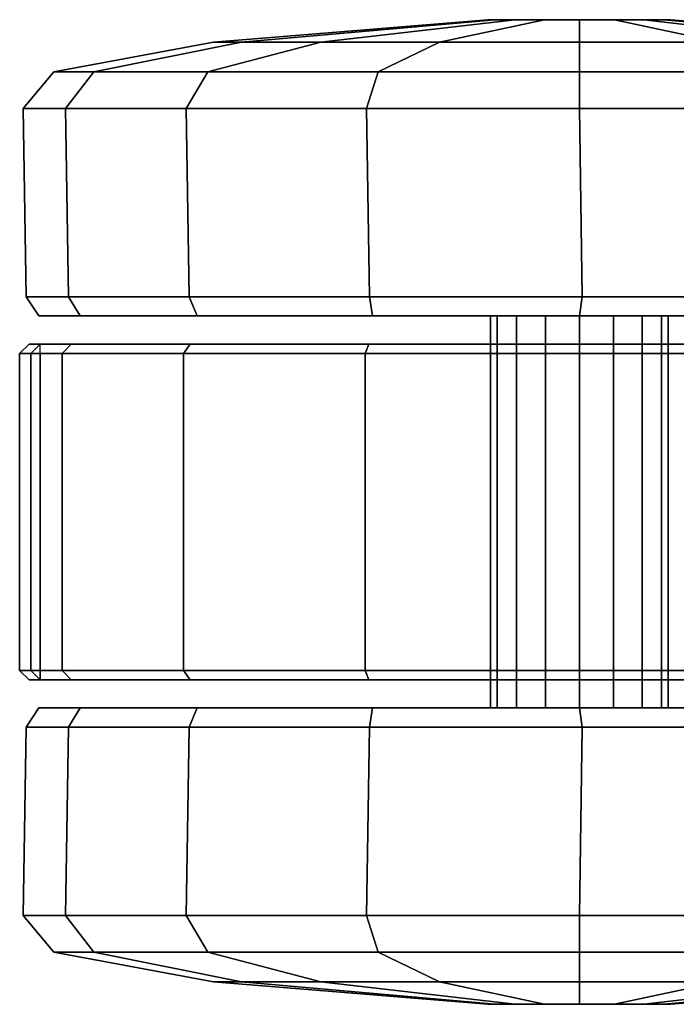
# Model space of a CAD drawing. Units: inches. Extents: x -12.8 to 13.9, y -13.8 to 13.8.
# Drawn here: x -12.8 to -11.4, y 6.8 to 8.9 of the extents above; entities that cross this region are included whole.
import ezdxf

# ---------------------------------------------------------------- set-up
doc = ezdxf.new("R2010")
doc.units = ezdxf.units.IN
doc.header["$MEASUREMENT"] = 0
doc.layers.add('SEAT-CASTER', color=5, linetype='Continuous')

msp = doc.modelspace()

# ---------------------------------------------------------------- linework, layer by layer
at = {"layer": 'SEAT-CASTER'}
for points in [[(-11.7724, 8.9064, 1.1804), (-12.3514, 8.8588, 1.1804), (-12.2926, 8.8588, 1.4759), (-11.7577, 8.9064, 1.2543)], [(-11.7577, 8.9064, 1.1066), (-12.2926, 8.8588, 0.885), (-12.3514, 8.8588, 1.1804), (-11.7724, 8.9064, 1.1804)], [(-11.7577, 8.9064, 1.2543), (-12.2926, 8.8588, 1.4759), (-12.1253, 8.8588, 1.7263), (-11.7158, 8.9064, 1.3169)], [(-11.7158, 8.9064, 1.044), (-12.1253, 8.8588, 0.6345), (-12.2926, 8.8588, 0.885), (-11.7577, 8.9064, 1.1066)], [(-11.7158, 8.9064, 1.3169), (-12.1253, 8.8588, 1.7263), (-11.8748, 8.8588, 1.8937), (-11.6532, 8.9064, 1.3588)], [(-11.6532, 8.9064, 1.0021), (-11.8748, 8.8588, 0.4672), (-12.1253, 8.8588, 0.6345), (-11.7158, 8.9064, 1.044)], [(-11.6532, 8.9064, 1.3588), (-11.8748, 8.8588, 1.8937), (-11.5794, 8.8588, 1.9525), (-11.5794, 8.9064, 1.3734)], [(-11.5794, 8.9064, 0.9874), (-11.5794, 8.8588, 0.4084), (-11.8748, 8.8588, 0.4672), (-11.6532, 8.9064, 1.0021)], [(-11.7724, 8.9064, 1.1804), (-11.401, 8.9064, 1.1066), (-11.4429, 8.9064, 1.044), (-11.7577, 8.9064, 1.1066)], [(-11.3864, 8.9064, 1.1804), (-11.401, 8.9064, 1.1066), (-11.7724, 8.9064, 1.1804), (-11.7577, 8.9064, 1.2543)], [(-11.4429, 8.9064, 1.044), (-11.5055, 8.9064, 1.0021), (-11.7158, 8.9064, 1.044), (-11.7577, 8.9064, 1.1066)], [(-11.7158, 8.9064, 1.3169), (-11.401, 8.9064, 1.2543), (-11.3864, 8.9064, 1.1804), (-11.7577, 8.9064, 1.2543)], [(-11.7158, 8.9064, 1.044), (-11.5055, 8.9064, 1.0021), (-11.5794, 8.9064, 0.9874), (-11.6532, 8.9064, 1.0021)], [(-11.4429, 8.9064, 1.3169), (-11.401, 8.9064, 1.2543), (-11.7158, 8.9064, 1.3169), (-11.6532, 8.9064, 1.3588)], [(-11.5794, 8.9064, 1.3734), (-11.5055, 8.9064, 1.3588), (-11.4429, 8.9064, 1.3169), (-11.6532, 8.9064, 1.3588)], [(-11.5794, 8.9064, 1.3734), (-11.5794, 8.8588, 1.9525), (-11.2839, 8.8588, 1.8937), (-11.5055, 8.9064, 1.3588)], [(-11.5055, 8.9064, 1.0021), (-11.2839, 8.8588, 0.4672), (-11.5794, 8.8588, 0.4084), (-11.5794, 8.9064, 0.9874)], [(-11.5055, 8.9064, 1.3588), (-11.2839, 8.8588, 1.8937), (-11.0334, 8.8588, 1.7263), (-11.4429, 8.9064, 1.3169)], [(-11.4429, 8.9064, 1.044), (-11.0334, 8.8588, 0.6345), (-11.2839, 8.8588, 0.4672), (-11.5055, 8.9064, 1.0021)], [(-11.4429, 8.9064, 1.3169), (-11.0334, 8.8588, 1.7263), (-10.8661, 8.8588, 1.4759), (-11.401, 8.9064, 1.2543)], [(-11.401, 8.9064, 1.1066), (-10.8661, 8.8588, 0.885), (-11.0334, 8.8588, 0.6345), (-11.4429, 8.9064, 1.044)], [(-11.401, 8.9064, 1.2543), (-10.8661, 8.8588, 1.4759), (-10.8073, 8.8588, 1.1804), (-11.3864, 8.9064, 1.1804)], [(-11.3864, 8.9064, 1.1804), (-10.8073, 8.8588, 1.1804), (-10.8661, 8.8588, 0.885), (-11.401, 8.9064, 1.1066)], [(-12.3514, 8.8588, 1.1804), (-12.6886, 8.7963, 1.1804), (-12.6041, 8.7963, 1.6049), (-12.2926, 8.8588, 1.4759)], [(-12.2926, 8.8588, 0.885), (-12.6041, 8.7963, 0.756), (-12.6886, 8.7963, 1.1804), (-12.3514, 8.8588, 1.1804)], [(-12.2926, 8.8588, 1.4759), (-12.6041, 8.7963, 1.6049), (-12.3637, 8.7963, 1.9648), (-12.1253, 8.8588, 1.7263)], [(-12.1253, 8.8588, 0.6345), (-12.3637, 8.7963, 0.3961), (-12.6041, 8.7963, 0.756), (-12.2926, 8.8588, 0.885)], [(-12.1253, 8.8588, 1.7263), (-12.3637, 8.7963, 1.9648), (-12.0038, 8.7963, 2.2052), (-11.8748, 8.8588, 1.8937)], [(-11.8748, 8.8588, 0.4672), (-12.0038, 8.7963, 0.1557), (-12.3637, 8.7963, 0.3961), (-12.1253, 8.8588, 0.6345)], [(-11.8748, 8.8588, 1.8937), (-12.0038, 8.7963, 2.2052), (-11.5794, 8.7963, 2.2896), (-11.5794, 8.8588, 1.9525)], [(-11.5794, 8.8588, 0.4084), (-11.5794, 8.7963, 0.0712), (-12.0038, 8.7963, 0.1557), (-11.8748, 8.8588, 0.4672)], [(-11.5794, 8.8588, 1.9525), (-11.5794, 8.7963, 2.2896), (-11.1549, 8.7963, 2.2052), (-11.2839, 8.8588, 1.8937)], [(-11.2839, 8.8588, 0.4672), (-11.1549, 8.7963, 0.1557), (-11.5794, 8.7963, 0.0712), (-11.5794, 8.8588, 0.4084)], [(-12.6886, 8.7963, 1.1804), (-12.7528, 8.7192, 1.1804), (-12.6635, 8.7192, 1.6295), (-12.6041, 8.7963, 1.6049)], [(-12.6041, 8.7963, 0.756), (-12.6635, 8.7192, 0.7314), (-12.7528, 8.7192, 1.1804), (-12.6886, 8.7963, 1.1804)], [(-12.6041, 8.7963, 1.6049), (-12.6635, 8.7192, 1.6295), (-12.4091, 8.7192, 2.0102), (-12.3637, 8.7963, 1.9648)], [(-12.3637, 8.7963, 0.3961), (-12.4091, 8.7192, 0.3507), (-12.6635, 8.7192, 0.7314), (-12.6041, 8.7963, 0.756)], [(-12.3637, 8.7963, 1.9648), (-12.4091, 8.7192, 2.0102), (-12.0284, 8.7192, 2.2646), (-12.0038, 8.7963, 2.2052)], [(-12.0038, 8.7963, 0.1557), (-12.0284, 8.7192, 0.0963), (-12.4091, 8.7192, 0.3507), (-12.3637, 8.7963, 0.3961)], [(-12.0038, 8.7963, 2.2052), (-12.0284, 8.7192, 2.2646), (-11.5794, 8.7192, 2.3539), (-11.5794, 8.7963, 2.2896)], [(-11.5794, 8.7963, 0.0712), (-11.5794, 8.7192, 0.007), (-12.0284, 8.7192, 0.0963), (-12.0038, 8.7963, 0.1557)], [(-11.5794, 8.7963, 2.2896), (-11.5794, 8.7192, 2.3539), (-11.1303, 8.7192, 2.2646), (-11.1549, 8.7963, 2.2052)], [(-11.1549, 8.7963, 0.1557), (-11.1303, 8.7192, 0.0963), (-11.5794, 8.7192, 0.007), (-11.5794, 8.7963, 0.0712)], [(-12.7528, 8.7192, 1.1804), (-12.7467, 8.3221, 1.1837), (-12.6574, 8.3221, 1.6328), (-12.6635, 8.7192, 1.6295)], [(-12.6635, 8.7192, 0.7314), (-12.6574, 8.3221, 0.7346), (-12.7467, 8.3221, 1.1837), (-12.7528, 8.7192, 1.1804)], [(-12.6635, 8.7192, 1.6295), (-12.6574, 8.3221, 1.6328), (-12.403, 8.3221, 2.0135), (-12.4091, 8.7192, 2.0102)], [(-12.4091, 8.7192, 0.3507), (-12.403, 8.3221, 0.3539), (-12.6574, 8.3221, 0.7346), (-12.6635, 8.7192, 0.7314)], [(-12.4091, 8.7192, 2.0102), (-12.403, 8.3221, 2.0135), (-12.0223, 8.3221, 2.2678), (-12.0284, 8.7192, 2.2646)], [(-12.0284, 8.7192, 0.0963), (-12.0223, 8.3221, 0.0996), (-12.403, 8.3221, 0.3539), (-12.4091, 8.7192, 0.3507)], [(-12.0284, 8.7192, 2.2646), (-12.0223, 8.3221, 2.2678), (-11.5732, 8.3221, 2.3572), (-11.5794, 8.7192, 2.3539)], [(-11.5794, 8.7192, 0.007), (-11.5732, 8.3221, 0.0102), (-12.0223, 8.3221, 0.0996), (-12.0284, 8.7192, 0.0963)], [(-11.5794, 8.7192, 2.3539), (-11.5732, 8.3221, 2.3572), (-11.1242, 8.3221, 2.2678), (-11.1303, 8.7192, 2.2646)], [(-11.1303, 8.7192, 0.0963), (-11.1242, 8.3221, 0.0996), (-11.5732, 8.3221, 0.0102), (-11.5794, 8.7192, 0.007)], [(-12.7467, 8.3221, 1.1837), (-12.7198, 8.2814, 1.1804), (-12.6329, 8.2814, 1.6168), (-12.6574, 8.3221, 1.6328)], [(-12.6574, 8.3221, 0.7346), (-12.6329, 8.2814, 0.744), (-12.7198, 8.2814, 1.1804), (-12.7467, 8.3221, 1.1837)], [(-12.6574, 8.3221, 1.6328), (-12.6329, 8.2814, 1.6168), (-12.3857, 8.2814, 1.9868), (-12.403, 8.3221, 2.0135)], [(-12.403, 8.3221, 0.3539), (-12.3857, 8.2814, 0.3741), (-12.6329, 8.2814, 0.744), (-12.6574, 8.3221, 0.7346)], [(-12.403, 8.3221, 2.0135), (-12.3857, 8.2814, 1.9868), (-12.0158, 8.2814, 2.234), (-12.0223, 8.3221, 2.2678)], [(-12.0223, 8.3221, 0.0996), (-12.0158, 8.2814, 0.1268), (-12.3857, 8.2814, 0.3741), (-12.403, 8.3221, 0.3539)], [(-12.0223, 8.3221, 2.2678), (-12.0158, 8.2814, 2.234), (-11.5794, 8.2814, 2.3208), (-11.5732, 8.3221, 2.3572)], [(-11.5732, 8.3221, 0.0102), (-11.5794, 8.2814, 0.04), (-12.0158, 8.2814, 0.1268), (-12.0223, 8.3221, 0.0996)], [(-11.5732, 8.3221, 2.3572), (-11.5794, 8.2814, 2.3208), (-11.1429, 8.2814, 2.234), (-11.1242, 8.3221, 2.2678)], [(-11.1242, 8.3221, 0.0996), (-11.1429, 8.2814, 0.1268), (-11.5794, 8.2814, 0.04), (-11.5732, 8.3221, 0.0102)], [(-10.5258, 8.2814, 0.744), (-10.439, 8.2814, 1.1804), (-12.7198, 8.2814, 1.1804), (-12.6329, 8.2814, 0.744)], [(-10.5258, 8.2814, 1.6168), (-12.6329, 8.2814, 1.6168), (-12.7198, 8.2814, 1.1804), (-10.439, 8.2814, 1.1804)], [(-12.3857, 8.2814, 0.3741), (-10.773, 8.2814, 0.3741), (-10.5258, 8.2814, 0.744), (-12.6329, 8.2814, 0.744)], [(-12.3857, 8.2814, 1.9868), (-12.6329, 8.2814, 1.6168), (-10.5258, 8.2814, 1.6168), (-10.773, 8.2814, 1.9868)], [(-11.1429, 8.2814, 0.1268), (-10.773, 8.2814, 0.3741), (-12.3857, 8.2814, 0.3741), (-12.0158, 8.2814, 0.1268)], [(-11.1429, 8.2814, 2.234), (-12.0158, 8.2814, 2.234), (-12.3857, 8.2814, 1.9868), (-10.773, 8.2814, 1.9868)], [(-11.5794, 8.2814, 0.04), (-11.5794, 8.2814, 0.04), (-11.1429, 8.2814, 0.1268), (-12.0158, 8.2814, 0.1268)], [(-12.0158, 8.2814, 2.234), (-12.0158, 8.2814, 2.234), (-11.1429, 8.2814, 2.234), (-11.5794, 8.2814, 2.3208)], [(-11.7526, 7.4546, 1.2522), (-11.7526, 8.2814, 1.2522), (-11.7669, 8.2814, 1.1804), (-11.7669, 7.4546, 1.1804)], [(-11.7669, 7.4546, 1.1804), (-11.7669, 8.2814, 1.1804), (-11.7526, 8.2814, 1.1087), (-11.7526, 7.4546, 1.1087)], [(-11.7119, 7.4546, 1.313), (-11.7119, 8.2814, 1.313), (-11.7526, 8.2814, 1.2522), (-11.7526, 7.4546, 1.2522)], [(-11.7526, 7.4546, 1.1087), (-11.7526, 8.2814, 1.1087), (-11.7119, 8.2814, 1.0479), (-11.7119, 7.4546, 1.0479)], [(-11.6511, 7.4546, 1.3537), (-11.6511, 8.2814, 1.3537), (-11.7119, 8.2814, 1.313), (-11.7119, 7.4546, 1.313)], [(-11.7119, 7.4546, 1.0479), (-11.7119, 8.2814, 1.0479), (-11.6511, 8.2814, 1.0072), (-11.6511, 7.4546, 1.0072)], [(-11.5794, 7.4546, 1.3679), (-11.5794, 8.2814, 1.3679), (-11.6511, 8.2814, 1.3537), (-11.6511, 7.4546, 1.3537)], [(-11.6511, 7.4546, 1.0072), (-11.6511, 8.2814, 1.0072), (-11.5794, 8.2814, 0.9929), (-11.5794, 7.4546, 0.9929)], [(-11.5076, 7.4546, 1.3537), (-11.5076, 8.2814, 1.3537), (-11.5794, 8.2814, 1.3679), (-11.5794, 7.4546, 1.3679)], [(-11.5794, 7.4546, 0.9929), (-11.5794, 8.2814, 0.9929), (-11.5076, 8.2814, 1.0072), (-11.5076, 7.4546, 1.0072)], [(-11.4468, 7.4546, 1.313), (-11.4468, 8.2814, 1.313), (-11.5076, 8.2814, 1.3537), (-11.5076, 7.4546, 1.3537)], [(-11.5076, 7.4546, 1.0072), (-11.5076, 8.2814, 1.0072), (-11.4468, 8.2814, 1.0479), (-11.4468, 7.4546, 1.0479)], [(-11.4061, 7.4546, 1.2522), (-11.4061, 8.2814, 1.2522), (-11.4468, 8.2814, 1.313), (-11.4468, 7.4546, 1.313)], [(-11.4468, 7.4546, 1.0479), (-11.4468, 8.2814, 1.0479), (-11.4061, 8.2814, 1.1087), (-11.4061, 7.4546, 1.1087)], [(-11.3919, 7.4546, 1.1804), (-11.3919, 8.2814, 1.1804), (-11.4061, 8.2814, 1.2522), (-11.4061, 7.4546, 1.2522)], [(-11.4061, 7.4546, 1.1087), (-11.4061, 8.2814, 1.1087), (-11.3919, 8.2814, 1.1804), (-11.3919, 7.4546, 1.1804)], [(-12.6521, 8.2223, 1.6248), (-12.6706, 8.2023, 1.6324), (-12.7605, 8.2023, 1.1804), (-12.7405, 8.2223, 1.1804)], [(-12.7405, 8.2223, 1.1804), (-12.7605, 8.2023, 1.1804), (-12.7371, 8.2023, 0.9465), (-12.7175, 8.2223, 0.9504)], [(-10.4183, 8.2223, 1.1804), (-10.4413, 8.2223, 0.9504), (-12.7175, 8.2223, 0.9504), (-12.7405, 8.2223, 1.1804)], [(-10.4183, 8.2223, 1.1804), (-12.7405, 8.2223, 1.1804), (-12.6521, 8.2223, 1.6248), (-10.5066, 8.2223, 1.6248)], [(-10.4413, 8.2023, 0.9304), (-12.7175, 8.2023, 0.9304), (-12.7175, 8.2223, 0.9504), (-10.4413, 8.2223, 0.9504)], [(-12.4004, 8.2223, 2.0015), (-12.4145, 8.2023, 2.0156), (-12.6706, 8.2023, 1.6324), (-12.6521, 8.2223, 1.6248)], [(-10.7583, 8.2223, 2.0015), (-10.5066, 8.2223, 1.6248), (-12.6521, 8.2223, 1.6248), (-12.4004, 8.2223, 2.0015)], [(-12.0237, 8.2223, 2.2532), (-12.0313, 8.2023, 2.2716), (-12.4145, 8.2023, 2.0156), (-12.4004, 8.2223, 2.0015)], [(-10.7583, 8.2223, 2.0015), (-12.4004, 8.2223, 2.0015), (-12.0237, 8.2223, 2.2532), (-11.135, 8.2223, 2.2532)], [(-11.5794, 8.2223, 2.3415), (-11.5794, 8.2023, 2.3615), (-12.0313, 8.2023, 2.2716), (-12.0237, 8.2223, 2.2532)], [(-11.5794, 8.2223, 2.3415), (-11.135, 8.2223, 2.2532), (-12.0237, 8.2223, 2.2532)], [(-11.135, 8.2223, 2.2532), (-11.1274, 8.2023, 2.2716), (-11.5794, 8.2023, 2.3615), (-11.5794, 8.2223, 2.3415)], [(-12.6706, 7.5337, 1.6324), (-12.6706, 8.2023, 1.6324), (-12.7605, 8.2023, 1.1804), (-12.7605, 7.5337, 1.1804)], [(-12.7605, 7.5337, 1.1804), (-12.7605, 8.2023, 1.1804), (-12.7371, 8.2023, 0.9465), (-12.7371, 7.5337, 0.9465)], [(-12.7175, 8.2023, 0.9304), (-12.7175, 7.5337, 0.9304), (-12.7371, 7.5337, 0.9465), (-12.7371, 8.2023, 0.9465)], [(-12.7175, 7.5337, 0.9304), (-12.7175, 8.2023, 0.9304), (-10.4413, 8.2023, 0.9304), (-10.4413, 7.5337, 0.9304)], [(-12.4145, 7.5337, 2.0156), (-12.4145, 8.2023, 2.0156), (-12.6706, 8.2023, 1.6324), (-12.6706, 7.5337, 1.6324)], [(-12.0313, 7.5337, 2.2716), (-12.0313, 8.2023, 2.2716), (-12.4145, 8.2023, 2.0156), (-12.4145, 7.5337, 2.0156)], [(-11.5794, 7.5337, 2.3615), (-11.5794, 8.2023, 2.3615), (-12.0313, 8.2023, 2.2716), (-12.0313, 7.5337, 2.2716)], [(-11.1274, 7.5337, 2.2716), (-11.1274, 8.2023, 2.2716), (-11.5794, 8.2023, 2.3615), (-11.5794, 7.5337, 2.3615)], [(-12.6521, 7.5137, 1.6248), (-12.6706, 7.5337, 1.6324), (-12.7605, 7.5337, 1.1804), (-12.7405, 7.5137, 1.1804)], [(-12.7405, 7.5137, 1.1804), (-12.7605, 7.5337, 1.1804), (-12.7371, 7.5337, 0.9465), (-12.7175, 7.5137, 0.9504)], [(-12.7371, 7.5337, 0.9465), (-12.7175, 7.5337, 0.9304), (-12.7175, 7.5137, 0.9504), (-12.7371, 7.5337, 0.9465)], [(-12.7175, 7.5137, 0.9504), (-12.7175, 7.5337, 0.9304), (-10.4413, 7.5337, 0.9304), (-10.4413, 7.5137, 0.9504)], [(-12.4004, 7.5137, 2.0015), (-12.4145, 7.5337, 2.0156), (-12.6706, 7.5337, 1.6324), (-12.6521, 7.5137, 1.6248)], [(-12.0237, 7.5137, 2.2532), (-12.0313, 7.5337, 2.2716), (-12.4145, 7.5337, 2.0156), (-12.4004, 7.5137, 2.0015)], [(-11.5794, 7.5137, 2.3415), (-11.5794, 7.5337, 2.3615), (-12.0313, 7.5337, 2.2716), (-12.0237, 7.5137, 2.2532)], [(-11.135, 7.5137, 2.2532), (-11.1274, 7.5337, 2.2716), (-11.5794, 7.5337, 2.3615), (-11.5794, 7.5137, 2.3415)], [(-12.7175, 7.5137, 0.9504), (-10.4413, 7.5137, 0.9504), (-10.4183, 7.5137, 1.1804), (-12.7405, 7.5137, 1.1804)], [(-12.6521, 7.5137, 1.6248), (-12.7405, 7.5137, 1.1804), (-10.4183, 7.5137, 1.1804), (-10.5066, 7.5137, 1.6248)], [(-12.6521, 7.5137, 1.6248), (-10.5066, 7.5137, 1.6248), (-10.7583, 7.5137, 2.0015), (-12.4004, 7.5137, 2.0015)], [(-12.0237, 7.5137, 2.2532), (-12.4004, 7.5137, 2.0015), (-10.7583, 7.5137, 2.0015), (-11.135, 7.5137, 2.2532)], [(-12.0237, 7.5137, 2.2532), (-11.135, 7.5137, 2.2532), (-11.5794, 7.5137, 2.3415), (-12.0237, 7.5137, 2.2532)], [(-12.6574, 7.4139, 1.6328), (-12.6329, 7.4546, 1.6168), (-12.7198, 7.4546, 1.1804), (-12.7467, 7.4139, 1.1837)], [(-12.7467, 7.4139, 1.1837), (-12.7198, 7.4546, 1.1804), (-12.6329, 7.4546, 0.744), (-12.6574, 7.4139, 0.7346)], [(-12.6329, 7.4546, 0.744), (-12.7198, 7.4546, 1.1804), (-10.439, 7.4546, 1.1804), (-10.5258, 7.4546, 0.744)], [(-10.439, 7.4546, 1.1804), (-12.7198, 7.4546, 1.1804), (-12.6329, 7.4546, 1.6168), (-10.5258, 7.4546, 1.6168)], [(-12.403, 7.4139, 2.0135), (-12.3857, 7.4546, 1.9868), (-12.6329, 7.4546, 1.6168), (-12.6574, 7.4139, 1.6328)], [(-12.6574, 7.4139, 0.7346), (-12.6329, 7.4546, 0.744), (-12.3857, 7.4546, 0.3741), (-12.403, 7.4139, 0.3539)], [(-12.6329, 7.4546, 0.744), (-10.5258, 7.4546, 0.744), (-10.773, 7.4546, 0.3741), (-12.3857, 7.4546, 0.3741)], [(-10.773, 7.4546, 1.9868), (-10.5258, 7.4546, 1.6168), (-12.6329, 7.4546, 1.6168), (-12.3857, 7.4546, 1.9868)], [(-12.0223, 7.4139, 2.2678), (-12.0158, 7.4546, 2.234), (-12.3857, 7.4546, 1.9868), (-12.403, 7.4139, 2.0135)], [(-12.403, 7.4139, 0.3539), (-12.3857, 7.4546, 0.3741), (-12.0158, 7.4546, 0.1268), (-12.0223, 7.4139, 0.0996)], [(-12.0158, 7.4546, 0.1268), (-12.3857, 7.4546, 0.3741), (-10.773, 7.4546, 0.3741), (-11.1429, 7.4546, 0.1268)], [(-10.773, 7.4546, 1.9868), (-12.3857, 7.4546, 1.9868), (-12.0158, 7.4546, 2.234), (-11.1429, 7.4546, 2.234)], [(-11.5732, 7.4139, 2.3572), (-11.5794, 7.4546, 2.3208), (-12.0158, 7.4546, 2.234), (-12.0223, 7.4139, 2.2678)], [(-12.0223, 7.4139, 0.0996), (-12.0158, 7.4546, 0.1268), (-11.5794, 7.4546, 0.04), (-11.5732, 7.4139, 0.0102)], [(-12.0158, 7.4546, 0.1268), (-11.1429, 7.4546, 0.1268), (-11.5794, 7.4546, 0.04)], [(-11.5794, 7.4546, 2.3208), (-11.1429, 7.4546, 2.234), (-12.0158, 7.4546, 2.234)], [(-11.1242, 7.4139, 2.2678), (-11.1429, 7.4546, 2.234), (-11.5794, 7.4546, 2.3208), (-11.5732, 7.4139, 2.3572)], [(-11.5732, 7.4139, 0.0102), (-11.5794, 7.4546, 0.04), (-11.1429, 7.4546, 0.1268), (-11.1242, 7.4139, 0.0996)], [(-12.6635, 7.0167, 1.6295), (-12.6574, 7.4139, 1.6328), (-12.7467, 7.4139, 1.1837), (-12.7528, 7.0167, 1.1804)], [(-12.7528, 7.0167, 1.1804), (-12.7467, 7.4139, 1.1837), (-12.6574, 7.4139, 0.7346), (-12.6635, 7.0167, 0.7314)], [(-12.4091, 7.0167, 2.0102), (-12.403, 7.4139, 2.0135), (-12.6574, 7.4139, 1.6328), (-12.6635, 7.0167, 1.6295)], [(-12.6635, 7.0167, 0.7314), (-12.6574, 7.4139, 0.7346), (-12.403, 7.4139, 0.3539), (-12.4091, 7.0167, 0.3507)], [(-12.0284, 7.0167, 2.2646), (-12.0223, 7.4139, 2.2678), (-12.403, 7.4139, 2.0135), (-12.4091, 7.0167, 2.0102)], [(-12.4091, 7.0167, 0.3507), (-12.403, 7.4139, 0.3539), (-12.0223, 7.4139, 0.0996), (-12.0284, 7.0167, 0.0963)], [(-11.5794, 7.0167, 2.3539), (-11.5732, 7.4139, 2.3572), (-12.0223, 7.4139, 2.2678), (-12.0284, 7.0167, 2.2646)], [(-12.0284, 7.0167, 0.0963), (-12.0223, 7.4139, 0.0996), (-11.5732, 7.4139, 0.0102), (-11.5794, 7.0167, 0.007)], [(-11.1303, 7.0167, 2.2646), (-11.1242, 7.4139, 2.2678), (-11.5732, 7.4139, 2.3572), (-11.5794, 7.0167, 2.3539)], [(-11.5794, 7.0167, 0.007), (-11.5732, 7.4139, 0.0102), (-11.1242, 7.4139, 0.0996), (-11.1303, 7.0167, 0.0963)], [(-12.6041, 6.9397, 1.6049), (-12.6635, 7.0167, 1.6295), (-12.7528, 7.0167, 1.1804), (-12.6886, 6.9397, 1.1804)], [(-12.6886, 6.9397, 1.1804), (-12.7528, 7.0167, 1.1804), (-12.6635, 7.0167, 0.7314), (-12.6041, 6.9397, 0.756)], [(-12.3637, 6.9397, 1.9648), (-12.4091, 7.0167, 2.0102), (-12.6635, 7.0167, 1.6295), (-12.6041, 6.9397, 1.6049)], [(-12.6041, 6.9397, 0.756), (-12.6635, 7.0167, 0.7314), (-12.4091, 7.0167, 0.3507), (-12.3637, 6.9397, 0.3961)], [(-12.0038, 6.9397, 2.2052), (-12.0284, 7.0167, 2.2646), (-12.4091, 7.0167, 2.0102), (-12.3637, 6.9397, 1.9648)], [(-12.3637, 6.9397, 0.3961), (-12.4091, 7.0167, 0.3507), (-12.0284, 7.0167, 0.0963), (-12.0038, 6.9397, 0.1557)], [(-11.5794, 6.9397, 2.2896), (-11.5794, 7.0167, 2.3539), (-12.0284, 7.0167, 2.2646), (-12.0038, 6.9397, 2.2052)], [(-12.0038, 6.9397, 0.1557), (-12.0284, 7.0167, 0.0963), (-11.5794, 7.0167, 0.007), (-11.5794, 6.9397, 0.0712)], [(-11.1549, 6.9397, 2.2052), (-11.1303, 7.0167, 2.2646), (-11.5794, 7.0167, 2.3539), (-11.5794, 6.9397, 2.2896)], [(-11.5794, 6.9397, 0.0712), (-11.5794, 7.0167, 0.007), (-11.1303, 7.0167, 0.0963), (-11.1549, 6.9397, 0.1557)], [(-12.2926, 6.8772, 1.4759), (-12.6041, 6.9397, 1.6049), (-12.6886, 6.9397, 1.1804), (-12.3514, 6.8772, 1.1804)], [(-12.3514, 6.8772, 1.1804), (-12.6886, 6.9397, 1.1804), (-12.6041, 6.9397, 0.756), (-12.2926, 6.8772, 0.885)], [(-12.1253, 6.8772, 1.7263), (-12.3637, 6.9397, 1.9648), (-12.6041, 6.9397, 1.6049), (-12.2926, 6.8772, 1.4759)], [(-12.2926, 6.8772, 0.885), (-12.6041, 6.9397, 0.756), (-12.3637, 6.9397, 0.3961), (-12.1253, 6.8772, 0.6345)], [(-11.8748, 6.8772, 1.8937), (-12.0038, 6.9397, 2.2052), (-12.3637, 6.9397, 1.9648), (-12.1253, 6.8772, 1.7263)], [(-12.1253, 6.8772, 0.6345), (-12.3637, 6.9397, 0.3961), (-12.0038, 6.9397, 0.1557), (-11.8748, 6.8772, 0.4672)], [(-11.5794, 6.8772, 1.9525), (-11.5794, 6.9397, 2.2896), (-12.0038, 6.9397, 2.2052), (-11.8748, 6.8772, 1.8937)], [(-11.8748, 6.8772, 0.4672), (-12.0038, 6.9397, 0.1557), (-11.5794, 6.9397, 0.0712), (-11.5794, 6.8772, 0.4084)], [(-11.2839, 6.8772, 1.8937), (-11.1549, 6.9397, 2.2052), (-11.5794, 6.9397, 2.2896), (-11.5794, 6.8772, 1.9525)], [(-11.5794, 6.8772, 0.4084), (-11.5794, 6.9397, 0.0712), (-11.1549, 6.9397, 0.1557), (-11.2839, 6.8772, 0.4672)], [(-11.7577, 6.8296, 1.2543), (-12.2926, 6.8772, 1.4759), (-12.3514, 6.8772, 1.1804), (-11.7724, 6.8296, 1.1804)], [(-11.7724, 6.8296, 1.1804), (-12.3514, 6.8772, 1.1804), (-12.2926, 6.8772, 0.885), (-11.7577, 6.8296, 1.1066)], [(-11.7158, 6.8296, 1.3169), (-12.1253, 6.8772, 1.7263), (-12.2926, 6.8772, 1.4759), (-11.7577, 6.8296, 1.2543)], [(-11.7577, 6.8296, 1.1066), (-12.2926, 6.8772, 0.885), (-12.1253, 6.8772, 0.6345), (-11.7158, 6.8296, 1.044)], [(-11.6532, 6.8296, 1.3588), (-11.8748, 6.8772, 1.8937), (-12.1253, 6.8772, 1.7263), (-11.7158, 6.8296, 1.3169)], [(-11.7158, 6.8296, 1.044), (-12.1253, 6.8772, 0.6345), (-11.8748, 6.8772, 0.4672), (-11.6532, 6.8296, 1.0021)], [(-11.5794, 6.8296, 1.3734), (-11.5794, 6.8772, 1.9525), (-11.8748, 6.8772, 1.8937), (-11.6532, 6.8296, 1.3588)], [(-11.6532, 6.8296, 1.0021), (-11.8748, 6.8772, 0.4672), (-11.5794, 6.8772, 0.4084), (-11.5794, 6.8296, 0.9874)], [(-11.5055, 6.8296, 1.3588), (-11.2839, 6.8772, 1.8937), (-11.5794, 6.8772, 1.9525), (-11.5794, 6.8296, 1.3734)], [(-11.5794, 6.8296, 0.9874), (-11.5794, 6.8772, 0.4084), (-11.2839, 6.8772, 0.4672), (-11.5055, 6.8296, 1.0021)], [(-11.4429, 6.8296, 1.3169), (-11.0334, 6.8772, 1.7263), (-11.2839, 6.8772, 1.8937), (-11.5055, 6.8296, 1.3588)], [(-11.5055, 6.8296, 1.0021), (-11.2839, 6.8772, 0.4672), (-11.0334, 6.8772, 0.6345), (-11.4429, 6.8296, 1.044)], [(-11.401, 6.8296, 1.2543), (-10.8661, 6.8772, 1.4759), (-11.0334, 6.8772, 1.7263), (-11.4429, 6.8296, 1.3169)], [(-11.4429, 6.8296, 1.044), (-11.0334, 6.8772, 0.6345), (-10.8661, 6.8772, 0.885), (-11.401, 6.8296, 1.1066)], [(-11.3864, 6.8296, 1.1804), (-10.8073, 6.8772, 1.1804), (-10.8661, 6.8772, 1.4759), (-11.401, 6.8296, 1.2543)], [(-11.401, 6.8296, 1.1066), (-10.8661, 6.8772, 0.885), (-10.8073, 6.8772, 1.1804), (-11.3864, 6.8296, 1.1804)], [(-11.7577, 6.8296, 1.1066), (-11.4429, 6.8296, 1.044), (-11.401, 6.8296, 1.1066), (-11.7724, 6.8296, 1.1804)], [(-11.7577, 6.8296, 1.2543), (-11.7724, 6.8296, 1.1804), (-11.401, 6.8296, 1.1066), (-11.3864, 6.8296, 1.1804)], [(-11.7577, 6.8296, 1.1066), (-11.7158, 6.8296, 1.044), (-11.5055, 6.8296, 1.0021), (-11.4429, 6.8296, 1.044)], [(-11.7577, 6.8296, 1.2543), (-11.3864, 6.8296, 1.1804), (-11.401, 6.8296, 1.2543), (-11.7158, 6.8296, 1.3169)], [(-11.6532, 6.8296, 1.0021), (-11.5794, 6.8296, 0.9874), (-11.5055, 6.8296, 1.0021), (-11.7158, 6.8296, 1.044)], [(-11.6532, 6.8296, 1.3588), (-11.7158, 6.8296, 1.3169), (-11.401, 6.8296, 1.2543), (-11.4429, 6.8296, 1.3169)], [(-11.6532, 6.8296, 1.3588), (-11.4429, 6.8296, 1.3169), (-11.5055, 6.8296, 1.3588), (-11.5794, 6.8296, 1.3734)]]:
    msp.add_3dface(points, dxfattribs=at)

doc.saveas('drawing.dxf')
